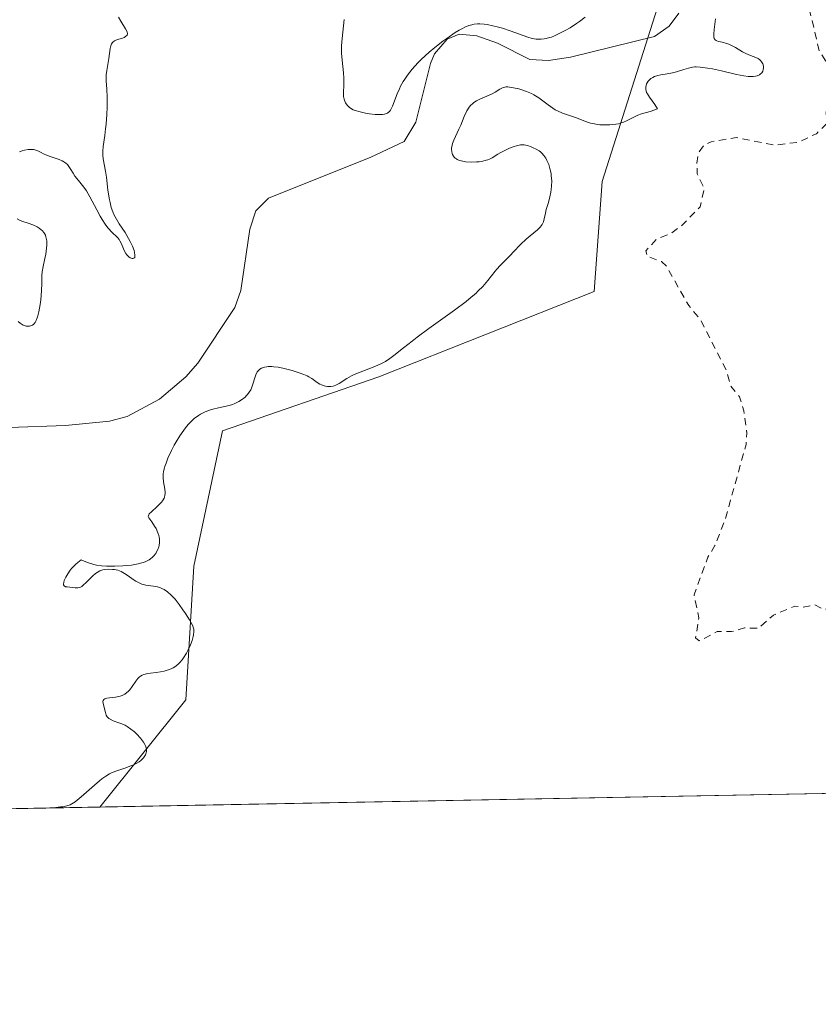
# Model space of a CAD drawing. Units: metres. Extents: x 628980 to 632478, y 4671784 to 4674135.
# Drawn here: x 630472 to 630582, y 4671784 to 4671920 of the extents above; entities that cross this region are included whole.
import ezdxf

# ---------------------------------------------------------------- set-up
doc = ezdxf.new("R2010")
doc.units = ezdxf.units.M
doc.header["$MEASUREMENT"] = 0
doc.linetypes.add('DGN Style 2', pattern=[1.6480167562047852, 0.988810053722871, -0.6592067024819142])
for name, color, linetype, lineweight in [('Comarca CxS', 21, 'Continuous', 0), ('Comunidad Autónoma CxS', 142, 'Continuous', 0), ('Corriente natural lineal', 142, 'Continuous', 13), ('Cultivos herbáceos CxS', 92, 'Continuous', 0), ('Curva de nivel auxiliar', 30, 'DGN Style 2', 0), ('Curva de nivel normal', 30, 'Continuous', 0), ('Espacio natural protegido CxS', 121, 'Continuous', 0), ('Municipio CxS', 4, 'Continuous', 0), ('Pastizal CxS', 92, 'Continuous', 0), ('Provincia CxS', 1, 'Continuous', 0)]:
    doc.layers.add(name, color=color, linetype=linetype, lineweight=lineweight)

# ---------------------------------------------------------------- blocks, each defined once
blk = doc.blocks.new('*U5')
at = {"layer": 'Cultivos herbáceos CxS', "color": 92, "linetype": 'Continuous', "lineweight": 0}
blk.add_polyline3d([(630592.2303999999, 4671813.615599999, 331.9553000000014), (630482.9938000003, 4671811.589500001, 329.6493000000046), (630494.8243000006, 4671826.311899999, 330.7783999999957), (630495.9027000006, 4671844.651500001, 330.672000000006), (630499.8256999999, 4671863.2477, 329.5546999999933), (630521.3295, 4671870.662500001, 329.8727000000072), (630550.8931, 4671882.407299999, 332.2596999999951), (630551.9725000003, 4671897.5101, 332.1456999999937), (630559.5197000002, 4671921.2423, 331.2773000000016)], dxfattribs=at)

msp = doc.modelspace()

# ---------------------------------------------------------------- linework, layer by layer
at = {"layer": 'Comarca CxS', "color": 21, "linetype": 'Continuous', "lineweight": 0, "flags": 128}
msp.add_lwpolyline([(632178.9774000002, 4671843.046899999), (631139.4826000006, 4671823.766200001), (629022.5000009559, 4671784.499983288), (628999.3914999989, 4673046.077600001)], dxfattribs=at)
at = {"layer": 'Comunidad Autónoma CxS', "color": 142, "linetype": 'Continuous', "lineweight": 0, "flags": 128}
msp.add_lwpolyline([(632178.9774000002, 4671843.046899999), (631139.4826000006, 4671823.766200001), (629022.5000009559, 4671784.499983288), (628999.3914999989, 4673046.077600001)], dxfattribs=at)
at = {"layer": 'Corriente natural lineal', "color": 142, "linetype": 'Continuous', "lineweight": 13}
msp.add_polyline3d([(630562.5201000003, 4671920.610099999, 330.715200000006), (630561.1901000004, 4671918.8301, 329.6906000000017), (630559.1601, 4671917.4001, 328.8845000000001), (630547.6401000004, 4671914.5701, 330.1009999999951), (630544.6101000002, 4671914.130100001, 329.5742000000027), (630542.0701000001, 4671914.2301, 329.3816999999981), (630537.6201, 4671916.5101, 330.5660000000062), (630534.7801000001, 4671917.5101, 331.3237999999984), (630532.3400999998, 4671917.7301, 331.5442000000039), (630530.6901000004, 4671917.040100001, 331.5053000000044), (630528.9600999998, 4671915.040100001, 331.1036000000022), (630528.3901000004, 4671913.720100001, 330.8646000000008), (630526.4001000002, 4671905.630100001, 328.5875999999989), (630524.8000999996, 4671902.9901, 328.3462), (630520.2200999996, 4671900.8301, 328.8015000000014), (630506.1700999998, 4671895.200099999, 326.9403000000021), (630504.4200999998, 4671893.460100001, 326.9535999999935), (630503.6101000002, 4671890.950099999, 326.9636000000028), (630502.3800999997, 4671882.520099999, 326.6760000000068), (630501.5500999996, 4671880.190099999, 326.6486000000005), (630496.4600999998, 4671872.540100001, 326.4878000000026), (630494.8201000001, 4671870.690099999, 326.5102999999945), (630491.1801000005, 4671867.590100001, 326.3295000000071), (630486.7500999998, 4671865.2401, 326.2473999999929), (630484.3400999998, 4671864.600099999, 326.2296999999962), (630478.3101000005, 4671863.970100001, 326.147100000002), (630470.5701000001, 4671863.710100001, 325.7838000000047)], dxfattribs=at)
at = {"layer": 'Cultivos herbáceos CxS', "color": 92, "linetype": 'Continuous', "lineweight": 0, "extrusion": (-0.02109818196245638, -0.0003913251276781427, 0.9997773320007428), "elevation": -14800.66629652606, "flags": 128}
msp.add_lwpolyline([(-4659316.125800918, 716968.1375552276), (-4659316.125800918, 716858.8578338854)], dxfattribs=at)
at = {"layer": 'Cultivos herbáceos CxS', "color": 92, "linetype": 'Continuous', "lineweight": 0}
msp.add_polyline3d([(630559.5197000002, 4671921.2423, 331.2773000000016), (630551.9725000003, 4671897.5101, 332.1456999999937), (630550.8931, 4671882.407299999, 332.2596999999951), (630521.3295, 4671870.662500001, 329.8727000000072), (630499.8256999999, 4671863.2477, 329.5546999999933), (630495.9027000006, 4671844.651500001, 330.672000000006), (630494.8243000006, 4671826.311899999, 330.7783999999957), (630482.9939000001, 4671811.589600001, 329.6493000000046)], dxfattribs=at)
at = {"layer": 'Curva de nivel auxiliar', "color": 30, "linetype": 'DGN Style 2', "lineweight": 0, "elevation": 332.5, "flags": 128}
msp.add_lwpolyline([(630194.1299999999, 4672142.940099999), (630191.8499999996, 4672141.440099999), (630191.5800000001, 4672139.7501), (630191.8899999997, 4672138.460100001), (630193.1600000003, 4672136.170100001), (630196.5199999996, 4672132.5601), (630197.3300000001, 4672129.3201), (630199.29, 4672126.5801), (630201.0300000003, 4672125.130100001), (630204.3499999996, 4672123.4001), (630208.4800000006, 4672120.5101), (630209.6100000005, 4672118.700099999), (630210.3099999997, 4672116.3101), (630211.3799999999, 4672115.4301), (630213.3399999999, 4672114.620100001), (630217.5499999998, 4672114.2601), (630219.5599999997, 4672113.2501), (630226.4600000001, 4672112.0001), (630227.4299999997, 4672111.450099999), (630228.04, 4672110.0701), (630230.3200000003, 4672108.380100001), (630235.5, 4672107.0801), (630241.5199999996, 4672106.1801), (630247.0999999996, 4672104.2301), (630251.5700000003, 4672101.380100001), (630255.4500000002, 4672099.4801), (630258.4500000002, 4672096.960100001), (630259.7800000003, 4672095.4301), (630261.8700000001, 4672091.9301), (630263.2599999999, 4672090.590100001), (630263.3700000001, 4672089.420100001), (630264.5199999996, 4672088.520099999), (630271.9699999997, 4672089.0001), (630278.75, 4672088.6501), (630285.3600000005, 4672089.540100001), (630291.3600000005, 4672089.770099999), (630293.8799999999, 4672088.840100001), (630295.5199999996, 4672087.5601), (630296.5300000003, 4672085.4001), (630295.5300000003, 4672080.470100001), (630292.6900000004, 4672075.550100001), (630289.5700000003, 4672071.8101), (630288.5099999999, 4672069.8301), (630286.4299999997, 4672067.100099999), (630279.9000000004, 4672055.4901), (630277.7199999997, 4672050.4001), (630276.2599999999, 4672043.200099999), (630274.3399999999, 4672037.5601), (630273.4100000003, 4672033.5101), (630273.2100000001, 4672023.590100001), (630274.6500000004, 4672015.390100001), (630275.4800000006, 4672012.530099999), (630276.4600000001, 4672010.4901), (630277.4400000004, 4672009.470100001), (630278.7300000006, 4672006.850099999), (630280.4500000002, 4672004.4901), (630283.4800000006, 4672002.090100001), (630288.4000000004, 4671996.7401), (630289.5499999998, 4671996.3201), (630291.4299999997, 4671994.860099999), (630299.0199999996, 4671993.090100001), (630302.4199999999, 4671991.890100001), (630304.4100000003, 4671990.800100001), (630309.1799999997, 4671989.3301), (630311.4500000002, 4671988.9801), (630315.5199999996, 4671987.210100001), (630318.3799999999, 4671985.420100001), (630319.2999999998, 4671984.340100001), (630322.1200000001, 4671983.280099999), (630326.29, 4671982.420100001), (630326.9199999999, 4671982.520099999), (630327.9800000006, 4671983.5101), (630329.5199999996, 4671987.630100001), (630331.3700000001, 4671988.620100001), (630334.3899999997, 4671988.8201), (630336.4699999997, 4671987.5001), (630342.4199999999, 4671980.450099999), (630344.5599999997, 4671978.5601), (630347.2199999997, 4671977.3101), (630350.5899999999, 4671976.350099999), (630355.7100000001, 4671975.5701), (630360.4500000002, 4671974.960100001), (630363.0499999998, 4671975.120100001), (630365.8799999999, 4671974.850099999), (630368.4800000006, 4671974.030099999), (630370.79, 4671973.700099999), (630374.3200000003, 4671972.4101), (630378.3200000003, 4671972.640100001), (630382.3600000005, 4671971.450099999), (630384.3700000001, 4671971.8201), (630387.75, 4671969.630100001), (630391.4400000004, 4671968.970100001), (630393.4500000002, 4671967.9301), (630400.4000000004, 4671966.8301), (630402.5, 4671966.1501), (630408.3499999996, 4671961.390100001), (630410.5700000003, 4671960.370100001), (630414.0499999998, 4671958.170100001), (630415.4400000004, 4671957.970100001), (630416.5999999996, 4671957.340100001), (630418.6100000005, 4671957.5801), (630420.3700000001, 4671956.670100001), (630422.4500000002, 4671957.550100001), (630423.6600000003, 4671957.6601), (630425.7000000002, 4671954.4001), (630426.4000000004, 4671950.390100001), (630427.4500000002, 4671947.960100001), (630428.4699999997, 4671943.2401), (630429.7000000002, 4671934.840100001), (630430.4000000004, 4671933.4301), (630431.2300000006, 4671933.420100001), (630431.4900000002, 4671933.4801), (630432.1600000003, 4671935.520099999), (630432.2699999996, 4671942.190099999), (630432.9199999999, 4671946.9801), (630432.4600000001, 4671953.4901), (630431.5499999998, 4671956.630100001), (630429.9400000004, 4671959.9101), (630429.5, 4671963.590100001), (630429.0599999997, 4671964.520099999), (630429, 4671967.020099999), (630429.9600000001, 4671971.530099999), (630430.8200000003, 4671973.5101), (630433.3499999996, 4671976.110099999), (630434.3499999996, 4671977.590100001), (630433.3600000005, 4671978.190099999), (630431.5899999999, 4671977.120100001), (630430.4100000003, 4671977.440099999), (630429.9199999999, 4671978.5001), (630430.1500000004, 4671981.120100001), (630429.9000000004, 4671982.450099999), (630429.2000000002, 4671983.540100001), (630427.25, 4671985.2601), (630426.9600000001, 4671985.970100001), (630426.9400000004, 4671987.530099999), (630428.2699999996, 4671992.620100001), (630428.1100000005, 4671995.5801), (630428.6200000001, 4671996.5801), (630431.7800000003, 4671999.5701), (630434.5099999999, 4672003.700099999), (630436.9199999999, 4672004.950099999), (630440.5599999997, 4672007.840100001), (630440.9199999999, 4672008.4301), (630440.8700000001, 4672008.860099999), (630440.2599999999, 4672009.2301), (630440.3600000005, 4672010.530099999), (630441.4000000004, 4672011.940099999), (630441.8399999999, 4672011.440099999), (630441.7999999998, 4672007.470100001), (630442.4400000004, 4672005.870100001), (630443.4699999997, 4672005.950099999), (630447.1399999997, 4672007.460100001), (630449.4600000001, 4672009.5701), (630450.5199999996, 4672009.550100001), (630453.2100000001, 4672008.2401), (630453.8600000005, 4672006.950099999), (630453.5199999996, 4672005.4901), (630451.3600000005, 4672003.2401), (630450.4299999997, 4672001.5001), (630450.0999999996, 4672000.040100001), (630450.1900000004, 4671999.590100001), (630451.4500000002, 4671998.4801), (630453.5800000001, 4671997.950099999), (630454.4600000001, 4671998.5001), (630456.3899999997, 4671999.0001), (630456.8499999996, 4671999.530099999), (630457.7599999999, 4672001.420100001), (630458.4299999997, 4672004.4901), (630463.4600000001, 4672010.520099999), (630464.2100000001, 4672010.210100001), (630464.7300000006, 4672006.850099999), (630465.4299999997, 4672005.880100001), (630467.3099999997, 4672005.630100001), (630470.5999999996, 4672006.380100001), (630473.5700000003, 4672006.290100001), (630474.6399999997, 4672005.700099999), (630474.04, 4672004.520099999), (630470.7699999996, 4672000.5801), (630470.0899999999, 4671999.0601), (630470.7599999999, 4671998.850099999), (630471.54, 4671999.5001), (630471.79, 4672000.4901), (630472.4800000006, 4672001.1801), (630475.4199999999, 4672001.9801), (630478.4600000001, 4672002.1501), (630480.4500000002, 4672003.7501), (630482.4600000001, 4672004.270099999), (630482.7999999998, 4672004.9001), (630483.0599999997, 4672008.530099999), (630484.0199999996, 4672010.450099999), (630486.4500000002, 4672012.9301), (630488.1699999999, 4672013.3301), (630489.0899999999, 4672013.120100001), (630490.0199999996, 4672011.5601), (630491.8099999997, 4672010.8201), (630492.9299999997, 4672010.0101), (630493.0700000003, 4672009.5601), (630493.0700000003, 4672007.460100001), (630492.3700000001, 4672005.630100001), (630492, 4672002.0101), (630492.1900000004, 4672001.190099999), (630493.3200000003, 4672000.610099999), (630495.8499999996, 4672000.780099999), (630498.0499999998, 4672000.0601), (630498.8799999999, 4671998.960100001), (630499.1200000001, 4671998.120100001), (630498.8300000001, 4671995.420100001), (630497.8399999999, 4671992.4301), (630496.4199999999, 4671989.5101), (630496.2999999998, 4671987.190099999), (630495.3899999997, 4671984.630100001), (630495.4000000004, 4671983.420100001), (630496.0800000001, 4671983.120100001), (630497.8799999999, 4671980.940099999), (630498.6500000004, 4671978.770099999), (630497.3300000001, 4671976.540100001), (630497, 4671974.9901), (630497.5599999997, 4671972.0701), (630498.9800000006, 4671973.5701), (630500.4900000002, 4671976.890100001), (630502.4699999997, 4671979.9901), (630503.7999999998, 4671981.5601), (630505.4600000001, 4671982.520099999), (630506.4900000002, 4671982.170100001), (630509.7000000002, 4671977.710100001), (630512.0899999999, 4671976.540100001), (630512.4600000001, 4671975.4001), (630514.3600000005, 4671976.130100001), (630514.9699999997, 4671978.470100001), (630518.4400000004, 4671980.870100001), (630519.9900000002, 4671980.970100001), (630520.4299999997, 4671980.4801), (630521.5700000003, 4671980.100099999), (630523.4199999999, 4671981.0101), (630525.2100000001, 4671981.380100001), (630526.1500000004, 4671981.280099999), (630526.7699999996, 4671980.8301), (630526.8799999999, 4671979.4101), (630525.4600000001, 4671977.4901), (630524.8200000003, 4671975.420100001), (630523.6200000001, 4671973.440099999), (630524.8700000001, 4671971.9901), (630525.3200000003, 4671969.3201), (630526.9900000002, 4671967.050100001), (630526.9400000004, 4671963.4301), (630526.2199999997, 4671962.3301), (630524.9199999999, 4671961.470100001), (630519.3499999996, 4671960.670100001), (630518.2999999998, 4671959.530099999), (630519.1600000003, 4671958.1601), (630519.6100000005, 4671955.370100001), (630520.8300000001, 4671952.950099999), (630521.1100000005, 4671951.090100001), (630521.7599999999, 4671950.6601), (630524.3700000001, 4671950.9801), (630525.4000000004, 4671953.100099999), (630527.25, 4671954.370100001), (630528.8200000003, 4671956.530099999), (630530.1900000004, 4671957.4301), (630532.2400000002, 4671957.380100001), (630533.7300000006, 4671956.440099999), (630534.1600000003, 4671955.5601), (630533.9699999997, 4671954.4301), (630532.5499999998, 4671951.7601), (630531.4400000004, 4671950.4901), (630531.0099999999, 4671948.420100001), (630530.4600000001, 4671947.4901), (630530.2100000001, 4671945.120100001), (630530.9000000004, 4671943.4801), (630533.0999999996, 4671940.0801), (630536.1500000004, 4671936.190099999), (630538.3600000005, 4671934.6501), (630541.3399999999, 4671933.4101), (630542.5499999998, 4671933.280099999), (630544.4800000006, 4671933.780099999), (630545.2300000006, 4671934.350099999), (630545.9400000004, 4671936.470100001), (630546.5199999996, 4671937.0701), (630551.4600000001, 4671939.4301), (630554.1100000005, 4671941.200099999), (630562.8200000003, 4671944.7301), (630563.5999999996, 4671944.610099999), (630565.0499999998, 4671943.0601), (630566.3799999999, 4671940.710100001), (630568.4500000002, 4671939.4901), (630570.9299999997, 4671939.040100001), (630573.6399999997, 4671939.440099999), (630576.04, 4671939.0601), (630577.29, 4671937.210100001), (630577.4500000002, 4671934.4801), (630579.5199999996, 4671932.5701), (630579.7800000003, 4671928.4001), (630579.3799999999, 4671926.550100001), (630579.7699999996, 4671923.880100001), (630581.79, 4671915.450099999), (630582.7800000003, 4671913.890100001), (630583.7599999999, 4671910.890100001), (630582.7400000002, 4671907.4301), (630582.8200000003, 4671905.450099999), (630581.4000000004, 4671904.0601), (630578.9000000004, 4671902.890100001), (630575.6600000003, 4671902.4901), (630570.4199999999, 4671903.540100001), (630566.9400000004, 4671902.950099999), (630565.9400000004, 4671902.460100001), (630565.2300000006, 4671901.520099999), (630564.9900000002, 4671900.0101), (630565.04, 4671898.530099999), (630565.9900000002, 4671896.520099999), (630565.4199999999, 4671894.020099999), (630562.9699999997, 4671891.5001), (630561.4600000001, 4671890.380100001), (630559.4699999997, 4671889.600099999), (630557.9699999997, 4671887.9801), (630558.1699999999, 4671887.220100001), (630560.1200000001, 4671886.5101), (630560.7999999998, 4671885.860099999), (630563.8700000001, 4671880.470100001), (630565.4900000002, 4671878.520099999), (630569.0499999998, 4671871.5101), (630569.6399999997, 4671869.4001), (630570.8399999999, 4671867.940099999), (630571.4500000002, 4671866.020099999), (630571.8700000001, 4671862.950099999), (630571.7400000002, 4671861.380100001), (630568.8200000003, 4671850.890100001), (630567.4699999997, 4671847.4901), (630566.5, 4671845.890100001), (630564.5999999996, 4671840.7501), (630565.2699999996, 4671837.590100001), (630564.8200000003, 4671834.850099999), (630565.3200000003, 4671834.4001), (630567.7599999999, 4671835.700099999), (630569.7599999999, 4671835.690099999), (630571.5099999999, 4671836.190099999), (630573.4299999997, 4671836.130100001), (630575.4900000002, 4671837.940099999), (630578.4299999997, 4671839.170100001), (630579.5199999996, 4671839.030099999), (630581.2000000002, 4671839.360099999), (630582.3700000001, 4671838.700099999), (630583.9800000006, 4671839.0101), (630585.4800000006, 4671838.0601), (630587.6900000004, 4671840.5601), (630589.4199999999, 4671842.9901), (630590.6900000004, 4671845.5601), (630594.4299999997, 4671850.4801), (630595.4100000003, 4671851.280099999), (630598.9699999997, 4671852.9901), (630599.6900000004, 4671852.770099999), (630599.9199999999, 4671850.4901), (630600.3799999999, 4671849.620100001), (630602.5300000003, 4671848.140100001), (630603.4299999997, 4671848.3301), (630605.7999999998, 4671850.5101), (630606.0999999996, 4671853.4901), (630606.4900000002, 4671853.950099999), (630607, 4671854.0101), (630607.9400000004, 4671852.970100001), (630609.3200000003, 4671852.360099999), (630614.5899999999, 4671852.590100001), (630617.4900000002, 4671851.190099999), (630618.3899999997, 4671850.420100001), (630619.4699999997, 4671848.5001), (630620.0999999996, 4671848.270099999), (630623.4900000002, 4671848.5101), (630625.8200000003, 4671847.7401), (630628.4100000003, 4671847.460100001), (630631.5199999996, 4671846.040100001), (630632.4500000002, 4671846.800100001), (630633.5, 4671849.4801), (630636.5, 4671854.960100001), (630637.9800000006, 4671856.030099999), (630642.25, 4671857.350099999), (630643.5, 4671858.5001), (630644.5700000003, 4671860.170100001), (630645.2199999997, 4671860.4101), (630646.2400000002, 4671859.5601), (630646.3200000003, 4671856.2501), (630645.5099999999, 4671854.9001), (630644.0800000001, 4671853.440099999), (630643.5700000003, 4671851.7501), (630643.9699999997, 4671849.4901), (630643.7800000003, 4671846.440099999), (630644.0499999998, 4671844.540100001), (630645.6900000004, 4671842.7501), (630645.9199999999, 4671841.9901), (630645.7000000002, 4671840.440099999), (630644.6500000004, 4671838.420100001), (630648.9500000002, 4671835.0101), (630651.5, 4671834.530099999), (630652.3700000001, 4671832.6601), (630653.6900000004, 4671832.690099999), (630654.0599999997, 4671831.4801), (630655.2000000002, 4671831.340100001), (630656.3200000003, 4671830.360099999), (630657.4400000004, 4671830.520099999), (630659.2199999997, 4671831.4001), (630661.5599999997, 4671831.5701), (630662.5599999997, 4671831.290100001), (630663.3799999999, 4671830.450099999), (630665.5499999998, 4671830.190099999), (630666.4299999997, 4671829.470100001), (630667.5599999997, 4671829.380100001), (630670.3600000005, 4671830.840100001), (630673.4600000001, 4671831.440099999), (630673.9900000002, 4671837.530099999), (630676.4100000003, 4671840.170100001), (630678.3799999999, 4671841.020099999), (630678.7800000003, 4671841.4801), (630679.1100000005, 4671843.100099999), (630678.2699999996, 4671846.170100001), (630678.5499999998, 4671847.7501), (630678.1900000004, 4671849.5801), (630678.5700000003, 4671851.3201), (630677.6900000004, 4671853.4101), (630678.7400000002, 4671856.870100001), (630678.4900000002, 4671859.5801), (630677.5800000001, 4671862.700099999), (630680.9800000006, 4671867.4801), (630681.3499999996, 4671868.640100001), (630681.3799999999, 4671870.5101), (630681.8399999999, 4671871.5001), (630683.79, 4671873.590100001), (630684.4900000002, 4671874.780099999), (630684.6299999999, 4671875.720100001), (630682.2300000006, 4671878.2301), (630682.2599999999, 4671879.200099999), (630684.9000000004, 4671887.5101), (630685.9400000004, 4671888.880100001)], dxfattribs=at)
at = {"layer": 'Curva de nivel normal', "color": 30, "linetype": 'Continuous', "lineweight": 0, "elevation": 330, "flags": 128}
for points in [[(630485.5599999997, 4671920.0701), (630485.8799999999, 4671919.5001), (630486.5499999998, 4671918.450099999), (630486.7100000001, 4671918.1501), (630486.7599999999, 4671918.020099999), (630486.7999999998, 4671917.840100001), (630486.75, 4671917.600099999), (630486.54, 4671917.390100001), (630486.3300000001, 4671917.280099999), (630486.0999999996, 4671917.200099999), (630485.5999999996, 4671917.0601), (630485.1799999997, 4671916.9001), (630485, 4671916.800100001), (630484.7800000003, 4671916.630100001), (630484.6100000005, 4671916.4001), (630484.5499999998, 4671916.270099999), (630484.5, 4671916.110099999), (630484.4199999999, 4671915.7501), (630484.2599999999, 4671914.370100001), (630484.1699999999, 4671913.8301), (630483.9600000001, 4671912.720100001), (630483.8899999997, 4671912.1601), (630483.8700000001, 4671911.880100001), (630483.8700000001, 4671911.340100001), (630483.9699999997, 4671910.1601), (630484.0300000003, 4671909.0701), (630484.0199999996, 4671907.710100001), (630483.9800000006, 4671906.710100001), (630483.8700000001, 4671905.370100001), (630483.7999999998, 4671904.7301), (630483.6900000004, 4671903.8301), (630483.4699999997, 4671902.300100001), (630483.4100000003, 4671901.6601), (630483.4000000004, 4671901.380100001), (630483.4100000003, 4671901.110099999), (630483.4600000001, 4671900.610099999), (630483.79, 4671898.9001), (630483.9000000004, 4671898.100099999), (630484.1200000001, 4671896.290100001), (630484.3200000003, 4671894.9801), (630484.4000000004, 4671894.600099999), (630484.5800000001, 4671893.920100001), (630484.79, 4671893.3301), (630484.9400000004, 4671892.970100001), (630485.2699999996, 4671892.340100001), (630485.6600000003, 4671891.700099999), (630486.4600000001, 4671890.5001), (630486.9600000001, 4671889.6801), (630487.1900000004, 4671889.2601), (630487.5, 4671888.600099999), (630487.7100000001, 4671888.0101), (630487.7800000003, 4671887.7301), (630487.8300000001, 4671887.360099999), (630487.7999999998, 4671887.0801), (630487.6900000004, 4671886.950099999), (630487.5499999998, 4671886.920100001), (630487.4400000004, 4671886.9301), (630487.1900000004, 4671887.030099999), (630486.9900000002, 4671887.1601), (630486.6900000004, 4671887.440099999), (630486.5599999997, 4671887.620100001), (630486.3300000001, 4671888.020099999), (630485.9600000001, 4671888.920100001), (630485.7699999996, 4671889.340100001), (630485.6699999999, 4671889.520099999), (630485.4299999997, 4671889.8201), (630485.25, 4671890.0001), (630484.8399999999, 4671890.360099999), (630484.5, 4671890.690099999), (630484.3099999997, 4671890.890100001), (630484.1200000001, 4671891.120100001), (630483.7300000006, 4671891.6601), (630483.3300000001, 4671892.290100001), (630483.0599999997, 4671892.720100001), (630482.5700000003, 4671893.610099999), (630481.6399999997, 4671895.4001), (630481.1600000003, 4671896.200099999), (630480.7999999998, 4671896.700099999), (630480.0599999997, 4671897.620100001), (630479.5800000001, 4671898.2501), (630479.3300000001, 4671898.630100001), (630478.9500000002, 4671899.300100001), (630478.6699999999, 4671899.710100001), (630478.5599999997, 4671899.8201), (630478.3300000001, 4671900.030099999), (630478.0499999998, 4671900.210100001), (630477.8499999996, 4671900.3201), (630477.4000000004, 4671900.5101), (630476.2000000002, 4671900.9101), (630475.5999999996, 4671901.1501), (630475.3499999996, 4671901.270099999), (630474.8600000005, 4671901.530099999), (630474.4900000002, 4671901.700099999), (630474.0899999999, 4671901.8301), (630473.8799999999, 4671901.870100001), (630473.6399999997, 4671901.890100001), (630473.1600000003, 4671901.870100001), (630472.6699999999, 4671901.780099999), (630472.3499999996, 4671901.700099999), (630471.9699999997, 4671901.5601)], [(630475.2828000003, 4671811.446699999), (630475.2800000003, 4671811.450099999), (630476.9600000001, 4671811.540100001), (630477.5800000001, 4671811.600099999), (630477.9199999999, 4671811.640100001), (630478.4900000002, 4671811.7501), (630478.9199999999, 4671811.890100001), (630479.1699999999, 4671812.0101), (630479.6200000001, 4671812.300100001), (630480.4600000001, 4671812.9801), (630482.25, 4671814.590100001), (630482.9600000001, 4671815.210100001), (630483.2999999998, 4671815.4801), (630483.8099999997, 4671815.840100001), (630484.3399999999, 4671816.1501), (630484.6200000001, 4671816.280099999), (630485.2000000002, 4671816.530099999), (630486.4299999997, 4671816.9301), (630487.2800000003, 4671817.2301), (630487.54, 4671817.340100001), (630488.0099999999, 4671817.5701), (630488.4100000003, 4671817.8201), (630488.6399999997, 4671817.9901), (630488.7800000003, 4671818.110099999), (630489.0099999999, 4671818.350099999), (630489.1100000005, 4671818.4901), (630489.2699999996, 4671818.7601), (630489.3700000001, 4671819.040100001), (630489.4000000004, 4671819.220100001), (630489.4100000003, 4671819.350099999), (630489.3899999997, 4671819.600099999), (630489.29, 4671819.9901), (630489.2000000002, 4671820.200099999), (630489.0099999999, 4671820.520099999), (630488.5999999996, 4671821.0601), (630488.0800000001, 4671821.610099999), (630487.7800000003, 4671821.9001), (630487.2800000003, 4671822.300100001), (630486.7400000002, 4671822.6601), (630486.4600000001, 4671822.8201), (630485.8899999997, 4671823.0701), (630485.6228, 4671823.162500001), (630484.8200000003, 4671823.440099999), (630484.4000000004, 4671823.640100001), (630484.2199999997, 4671823.7601), (630484.0800000001, 4671823.9001), (630484, 4671823.9901), (630483.8799999999, 4671824.210100001), (630483.7599999999, 4671824.5601), (630483.6100000005, 4671825.270099999), (630483.4500000002, 4671825.860099999), (630483.4299999997, 4671826.090100001), (630483.4500000002, 4671826.2301), (630483.5599999997, 4671826.360099999), (630483.6699999999, 4671826.4301), (630483.9699999997, 4671826.530099999), (630484.3499999996, 4671826.600099999), (630485.1500000004, 4671826.700099999), (630485.79, 4671826.8301), (630486.0599999997, 4671826.920100001), (630486.4199999999, 4671827.100099999), (630486.7300000006, 4671827.3201), (630486.8799999999, 4671827.460100001), (630487.0999999996, 4671827.700099999), (630487.4500000002, 4671828.1601), (630487.9400000004, 4671828.890100001), (630488.2400000002, 4671829.2501), (630488.4699999997, 4671829.460100001), (630488.5999999996, 4671829.5601), (630488.8099999997, 4671829.6801), (630489.0499999998, 4671829.790100001), (630489.5800000001, 4671829.9301), (630489.9600000001, 4671829.9901), (630490.75, 4671830.0701), (630491.3200000003, 4671830.140100001), (630491.8600000005, 4671830.2501), (630492.1100000005, 4671830.3201), (630492.5899999999, 4671830.4901), (630492.8799999999, 4671830.620100001), (630493.0700000003, 4671830.720100001), (630493.4199999999, 4671830.950099999), (630493.7999999998, 4671831.2501), (630493.9699999997, 4671831.420100001), (630494.2999999998, 4671831.800100001), (630494.5099999999, 4671832.0801), (630494.9199999999, 4671832.7301), (630495.1100000005, 4671833.100099999), (630495.4600000001, 4671833.870100001), (630495.6699999999, 4671834.460100001), (630495.8300000001, 4671835.0001), (630495.8799999999, 4671835.2501), (630495.9299999997, 4671835.690099999), (630495.9199999999, 4671835.9001), (630495.9000000004, 4671836.030099999), (630495.8200000003, 4671836.300100001), (630495.7100000001, 4671836.590100001), (630495.3200000003, 4671837.280099999), (630494.75, 4671838.1801), (630494.4199999999, 4671838.670100001), (630493.8799999999, 4671839.420100001), (630493.3300000001, 4671840.120100001), (630493.0599999997, 4671840.420100001), (630492.7999999998, 4671840.690099999), (630492.3099999997, 4671841.140100001), (630491.8399999999, 4671841.460100001), (630491.5300000003, 4671841.620100001), (630491.3300000001, 4671841.700099999), (630490.9000000004, 4671841.8201), (630490.3899999997, 4671841.9101), (630489.3200000003, 4671842.0701), (630488.7699999996, 4671842.220100001), (630488.5, 4671842.3201), (630487.9600000001, 4671842.610099999), (630487.5999999996, 4671842.840100001), (630486.9000000004, 4671843.3301), (630486.4000000004, 4671843.670100001), (630486.1600000003, 4671843.8101), (630485.9199999999, 4671843.9301), (630485.4600000001, 4671844.100099999), (630485.0199999996, 4671844.200099999), (630484.7300000006, 4671844.2301), (630484.1900000004, 4671844.2401), (630483.6600000003, 4671844.200099999), (630483.4000000004, 4671844.1601), (630483.0199999996, 4671844.030099999), (630482.6200000001, 4671843.8101), (630482.4199999999, 4671843.6601), (630482, 4671843.280099999), (630481.1399999997, 4671842.4101), (630480.7300000006, 4671842.050100001), (630480.5300000003, 4671841.9001), (630480.3300000001, 4671841.800100001), (630480.2100000001, 4671841.7501), (630479.9600000001, 4671841.690099999), (630479.6100000005, 4671841.6801), (630478.5, 4671841.8101), (630478.3099999997, 4671841.840100001), (630478.0999999996, 4671841.970100001), (630478.0300000003, 4671842.120100001), (630478.0199999996, 4671842.2301), (630478.04, 4671842.420100001), (630478.1200000001, 4671842.720100001), (630478.1900000004, 4671842.890100001), (630478.3200000003, 4671843.170100001), (630478.5899999999, 4671843.640100001), (630478.9500000002, 4671844.140100001), (630479.1699999999, 4671844.390100001), (630479.6699999999, 4671844.9001), (630479.9600000001, 4671845.1601), (630480.4400000004, 4671845.520099999), (630481.0599999997, 4671845.2601), (630481.4500000002, 4671845.120100001), (630482.2000000002, 4671844.9101), (630482.5599999997, 4671844.8301), (630483.25, 4671844.7301), (630483.9000000004, 4671844.670100001), (630484.3099999997, 4671844.6601), (630485.0800000001, 4671844.670100001), (630486.1500000004, 4671844.710100001), (630486.6399999997, 4671844.7501), (630487.3300000001, 4671844.8201), (630488.2599999999, 4671844.9801), (630488.7599999999, 4671845.110099999), (630489, 4671845.190099999), (630489.3300000001, 4671845.3201), (630489.79, 4671845.5601), (630490.2000000002, 4671845.870100001), (630490.3799999999, 4671846.0601), (630490.6799999997, 4671846.4301), (630490.7999999998, 4671846.640100001), (630490.9699999997, 4671846.9801), (630491.0899999999, 4671847.3301), (630491.1299999999, 4671847.520099999), (630491.1900000004, 4671847.9001), (630491.2000000002, 4671848.100099999), (630491.1799999997, 4671848.390100001), (630491.1399999997, 4671848.690099999), (630491.0899999999, 4671848.880100001), (630490.9699999997, 4671849.270099999), (630490.7199999997, 4671849.8301), (630490.5300000003, 4671850.1601), (630490.1600000003, 4671850.7401), (630489.7400000002, 4671851.300100001), (630489.6600000003, 4671851.5101), (630489.7100000001, 4671851.7301), (630489.7999999998, 4671851.860099999), (630490.0800000001, 4671852.1501), (630490.8899999997, 4671852.870100001), (630491.2999999998, 4671853.2601), (630491.4699999997, 4671853.450099999), (630491.6200000001, 4671853.640100001), (630491.7000000002, 4671853.7601), (630491.8300000001, 4671854.020099999), (630491.8700000001, 4671854.140100001), (630491.9299999997, 4671854.4001), (630491.9600000001, 4671854.6601), (630491.9600000001, 4671854.840100001), (630491.9199999999, 4671855.2301), (630491.7300000006, 4671856.2401), (630491.6900000004, 4671856.860099999), (630491.7199999997, 4671857.350099999), (630491.75, 4671857.610099999), (630491.8399999999, 4671858.040100001), (630491.9800000006, 4671858.5001), (630492.0899999999, 4671858.8301), (630492.3600000005, 4671859.5101), (630492.8600000005, 4671860.5701), (630493.2300000006, 4671861.270099999), (630493.4900000002, 4671861.7301), (630494.0099999999, 4671862.5801), (630494.5199999996, 4671863.3301), (630494.7599999999, 4671863.6601), (630495.1299999999, 4671864.110099999), (630495.6799999997, 4671864.6801), (630495.9600000001, 4671864.9301), (630496.54, 4671865.360099999), (630496.8399999999, 4671865.540100001), (630497.4600000001, 4671865.850099999), (630498.0800000001, 4671866.090100001), (630498.5, 4671866.220100001), (630499.2800000003, 4671866.4301), (630500.7699999996, 4671866.7501), (630501.2100000001, 4671866.880100001), (630501.4299999997, 4671866.960100001), (630501.6500000004, 4671867.050100001), (630502.0700000003, 4671867.270099999), (630502.4699999997, 4671867.520099999), (630502.9400000004, 4671867.9001), (630503.1500000004, 4671868.100099999), (630503.29, 4671868.2501), (630503.5300000003, 4671868.5601), (630503.7300000006, 4671868.9001), (630503.8399999999, 4671869.130100001), (630504.0300000003, 4671869.6501), (630504.2800000003, 4671870.530099999), (630504.4299999997, 4671870.950099999), (630504.6299999999, 4671871.340100001), (630504.75, 4671871.5001), (630504.8899999997, 4671871.640100001), (630504.9900000002, 4671871.7301), (630505.2199999997, 4671871.870100001), (630505.3399999999, 4671871.920100001), (630505.6200000001, 4671872.0101), (630505.9199999999, 4671872.0601), (630506.1399999997, 4671872.0801), (630506.6200000001, 4671872.0801), (630506.9000000004, 4671872.0601), (630507.5099999999, 4671871.9801), (630508.1500000004, 4671871.850099999), (630509.4000000004, 4671871.530099999), (630510.5199999996, 4671871.190099999), (630511.0199999996, 4671871.0001), (630511.4800000006, 4671870.790100001), (630511.6900000004, 4671870.670100001), (630512.0999999996, 4671870.420100001), (630512.8499999996, 4671869.890100001), (630513.2300000006, 4671869.670100001), (630513.4299999997, 4671869.5701), (630513.7999999998, 4671869.4301), (630513.9900000002, 4671869.380100001), (630514.2800000003, 4671869.340100001), (630514.7300000006, 4671869.340100001), (630515.04, 4671869.390100001), (630515.1900000004, 4671869.4301), (630515.4199999999, 4671869.520099999), (630515.8899999997, 4671869.7601), (630516.9299999997, 4671870.450099999), (630517.5599999997, 4671870.8201), (630517.9199999999, 4671871.0001), (630518.7300000006, 4671871.3201), (630520.5499999998, 4671871.9901), (630521.4900000002, 4671872.390100001), (630521.9400000004, 4671872.630100001), (630522.2300000006, 4671872.800100001), (630522.8099999997, 4671873.1801), (630523.3899999997, 4671873.610099999), (630524.6900000004, 4671874.6501), (630525.8799999999, 4671875.590100001), (630526.5700000003, 4671876.120100001), (630528.1600000003, 4671877.290100001), (630531.6900000004, 4671879.8101), (630533.3099999997, 4671881.030099999), (630534.0099999999, 4671881.600099999), (630534.6200000001, 4671882.130100001), (630534.9699999997, 4671882.460100001), (630535.5800000001, 4671883.0801), (630536.2999999998, 4671883.890100001), (630537.29, 4671885.200099999), (630537.5199999996, 4671885.470100001), (630537.9600000001, 4671885.970100001), (630539.3399999999, 4671887.340100001), (630539.8200000003, 4671887.8301), (630540.79, 4671888.850099999), (630541.5599999997, 4671889.590100001), (630542.0899999999, 4671890.040100001), (630543.0800000001, 4671890.860099999), (630543.4699999997, 4671891.2401), (630543.6200000001, 4671891.420100001), (630543.75, 4671891.610099999), (630543.9299999997, 4671891.970100001), (630544.0300000003, 4671892.350099999), (630544.1900000004, 4671893.170100001), (630544.2999999998, 4671893.630100001), (630544.5999999996, 4671894.630100001), (630544.8099999997, 4671895.390100001), (630544.9500000002, 4671896.050100001), (630545, 4671896.380100001), (630545.04, 4671896.860099999), (630545.0599999997, 4671897.600099999), (630545, 4671898.270099999), (630544.9600000001, 4671898.600099999), (630544.8600000005, 4671899.100099999), (630544.6500000004, 4671899.8201), (630544.4000000004, 4671900.4001), (630544.25, 4671900.6801), (630543.9800000006, 4671901.050100001), (630543.6799999997, 4671901.390100001), (630543.5, 4671901.550100001), (630543.3200000003, 4671901.690099999), (630542.9299999997, 4671901.940099999), (630542.5199999996, 4671902.140100001), (630542.25, 4671902.2601), (630541.7400000002, 4671902.420100001), (630541.29, 4671902.5101), (630541.0800000001, 4671902.530099999), (630540.7599999999, 4671902.5101), (630540.2000000002, 4671902.380100001), (630539.9199999999, 4671902.290100001), (630539.2800000003, 4671902.0601), (630538.7800000003, 4671901.840100001), (630538.0700000003, 4671901.4801), (630537.6500000004, 4671901.2401), (630536.8899999997, 4671900.770099999), (630536.5, 4671900.5701), (630536.29, 4671900.4901), (630536.0700000003, 4671900.4101), (630535.5899999999, 4671900.290100001), (630535.0800000001, 4671900.220100001), (630534.7199999997, 4671900.1801), (630533.9800000006, 4671900.170100001), (630533.2300000006, 4671900.210100001), (630532.8700000001, 4671900.270099999), (630532.3799999999, 4671900.4001), (630532.0899999999, 4671900.520099999), (630531.9600000001, 4671900.590100001), (630531.79, 4671900.720100001), (630531.6399999997, 4671900.860099999), (630531.5599999997, 4671900.970100001), (630531.4299999997, 4671901.210100001), (630531.3799999999, 4671901.340100001), (630531.3200000003, 4671901.610099999), (630531.2999999998, 4671901.9001), (630531.3099999997, 4671902.090100001), (630531.3700000001, 4671902.5001), (630531.4299999997, 4671902.720100001), (630531.5999999996, 4671903.1801), (630532.3099999997, 4671904.670100001), (630532.5599999997, 4671905.2401), (630533.0499999998, 4671906.4101), (630533.4100000003, 4671907.1801), (630533.7400000002, 4671907.720100001), (630533.9100000003, 4671907.940099999), (630534.2000000002, 4671908.2301), (630534.3600000005, 4671908.360099999), (630534.7300000006, 4671908.590100001), (630535.1699999999, 4671908.800100001), (630536.1500000004, 4671909.210100001), (630536.8600000005, 4671909.520099999), (630537.2699999996, 4671909.7501), (630537.9500000002, 4671910.1601), (630538.3700000001, 4671910.390100001), (630538.6299999999, 4671910.470100001), (630538.7599999999, 4671910.4901), (630539.0499999998, 4671910.4901), (630539.2699999996, 4671910.470100001), (630539.8200000003, 4671910.370100001), (630540.54, 4671910.210100001), (630540.9500000002, 4671910.090100001), (630541.6100000005, 4671909.870100001), (630542.29, 4671909.5701), (630542.6200000001, 4671909.390100001), (630543.2800000003, 4671908.970100001), (630544.5599999997, 4671908.0101), (630545.2000000002, 4671907.5601), (630545.5300000003, 4671907.360099999), (630545.8600000005, 4671907.190099999), (630546.5199999996, 4671906.9001), (630546.9500000002, 4671906.7501), (630547.7800000003, 4671906.4801), (630548.3399999999, 4671906.300100001), (630549.8099999997, 4671905.690099999), (630550.3700000001, 4671905.520099999), (630550.6799999997, 4671905.440099999), (630551.3200000003, 4671905.340100001), (630551.6699999999, 4671905.300100001), (630552.2100000001, 4671905.270099999), (630553.04, 4671905.270099999), (630553.8399999999, 4671905.350099999), (630554.2199999997, 4671905.4301), (630554.4600000001, 4671905.4901), (630554.9000000004, 4671905.640100001), (630555.3200000003, 4671905.8101), (630556.0700000003, 4671906.200099999), (630556.8600000005, 4671906.590100001), (630557.4000000004, 4671906.780099999), (630558.5599999997, 4671907.110099999), (630559.2199999997, 4671907.3301), (630559.5800000001, 4671907.470100001), (630559.2000000002, 4671908.090100001), (630558.4600000001, 4671909.100099999), (630558.1900000004, 4671909.530099999), (630558.0899999999, 4671909.7401), (630558.0199999996, 4671909.940099999), (630557.9900000002, 4671910.0701), (630557.9699999997, 4671910.3201), (630557.9699999997, 4671910.440099999), (630558.0099999999, 4671910.670100001), (630558.0899999999, 4671910.890100001), (630558.1600000003, 4671911.030099999), (630558.3200000003, 4671911.280099999), (630558.4299999997, 4671911.4001), (630558.6699999999, 4671911.620100001), (630558.9500000002, 4671911.800100001), (630559.1500000004, 4671911.9001), (630559.6200000001, 4671912.0601), (630560.0199999996, 4671912.1501), (630560.9199999999, 4671912.300100001), (630561.6600000003, 4671912.440099999), (630562.1799999997, 4671912.5801), (630563.2000000002, 4671912.890100001), (630563.8499999996, 4671913.0801), (630564.3799999999, 4671913.200099999), (630564.7000000002, 4671913.2301), (630564.9100000003, 4671913.2301), (630565.4199999999, 4671913.200099999), (630566.4500000002, 4671913.0701), (630567.1299999999, 4671912.960100001), (630568.3799999999, 4671912.690099999), (630570.4100000003, 4671912.210100001), (630571.4299999997, 4671912.0101), (630572.0499999998, 4671911.9301), (630572.3399999999, 4671911.9101), (630572.7300000006, 4671911.9101), (630573.0599999997, 4671911.950099999), (630573.2599999999, 4671912.0001), (630573.5700000003, 4671912.140100001), (630573.7000000002, 4671912.2301), (630573.9000000004, 4671912.440099999), (630574.0300000003, 4671912.670100001), (630574.0899999999, 4671912.840100001), (630574.1299999999, 4671913.1601), (630574.1200000001, 4671913.340100001), (630574.04, 4671913.6601), (630573.8799999999, 4671913.950099999), (630573.7400000002, 4671914.110099999), (630573.6399999997, 4671914.210100001), (630573.4000000004, 4671914.390100001), (630573.0899999999, 4671914.540100001), (630572.3700000001, 4671914.8101), (630571.7300000006, 4671915.0801), (630571.2699999996, 4671915.3201), (630570.29, 4671915.890100001), (630569.5800000001, 4671916.2601), (630569.3600000005, 4671916.350099999), (630568.9400000004, 4671916.5001), (630568.6900000004, 4671916.5701), (630568.2300000006, 4671916.670100001), (630567.9400000004, 4671916.7301), (630567.7199999997, 4671916.800100001), (630567.6200000001, 4671916.840100001), (630567.5099999999, 4671916.9301), (630567.3799999999, 4671917.1501), (630567.3300000001, 4671917.370100001), (630567.3200000003, 4671917.5001), (630567.3200000003, 4671917.7401), (630567.3700000001, 4671918.350099999), (630567.5499999998, 4671919.8201)], [(630549.6699999999, 4671920.0701), (630548.8600000005, 4671919.460100001), (630548.4500000002, 4671919.1801), (630547.5700000003, 4671918.620100001), (630546.8899999997, 4671918.2301), (630545.9100000003, 4671917.720100001), (630545.4500000002, 4671917.5101), (630545.0300000003, 4671917.340100001), (630544.7599999999, 4671917.2501), (630544.2699999996, 4671917.120100001), (630544.04, 4671917.0701), (630543.5999999996, 4671917.030099999), (630543.1900000004, 4671917.030099999), (630542.9199999999, 4671917.050100001), (630542.3899999997, 4671917.1501), (630541.7800000003, 4671917.3201), (630539.3600000005, 4671918.200099999), (630538.3099999997, 4671918.540100001), (630537.7599999999, 4671918.690099999), (630536.9500000002, 4671918.890100001), (630536.1699999999, 4671919.040100001), (630535.7999999998, 4671919.090100001), (630535.1699999999, 4671919.140100001), (630534.8700000001, 4671919.140100001), (630534.4000000004, 4671919.090100001), (630533.9199999999, 4671918.9801), (630533.6699999999, 4671918.9001), (630533.1200000001, 4671918.670100001), (630532.8200000003, 4671918.530099999), (630532.3399999999, 4671918.2601), (630531.8099999997, 4671917.940099999), (630530.6500000004, 4671917.1501), (630530.0999999996, 4671916.7601), (630529.0199999996, 4671915.9101), (630528.2199999997, 4671915.2501), (630527.1399999997, 4671914.270099999), (630526.6699999999, 4671913.800100001), (630525.8700000001, 4671912.9101), (630525.2300000006, 4671912.090100001), (630524.8700000001, 4671911.5601), (630524.6600000003, 4671911.2301), (630524.3099999997, 4671910.5701), (630524.1299999999, 4671910.220100001), (630523.8300000001, 4671909.540100001), (630523.1799999997, 4671907.840100001), (630523.0199999996, 4671907.470100001), (630522.9299999997, 4671907.3101), (630522.7800000003, 4671907.110099999), (630522.5999999996, 4671906.950099999), (630522.5, 4671906.880100001), (630522.2400000002, 4671906.780099999), (630522.0899999999, 4671906.7401), (630521.8200000003, 4671906.700099999), (630521.5199999996, 4671906.690099999), (630520.7999999998, 4671906.710100001), (630520.0199999996, 4671906.800100001), (630519.5, 4671906.890100001), (630518.5499999998, 4671907.100099999), (630518.2599999999, 4671907.190099999), (630517.79, 4671907.360099999), (630517.4400000004, 4671907.5601), (630517.25, 4671907.690099999), (630516.9600000001, 4671907.9901), (630516.7400000002, 4671908.3201), (630516.6500000004, 4671908.5101), (630516.5499999998, 4671908.8101), (630516.4800000006, 4671909.1501), (630516.4699999997, 4671909.3301), (630516.4699999997, 4671909.7401), (630516.5199999996, 4671910.7401), (630516.5199999996, 4671911.350099999), (630516.5099999999, 4671911.690099999), (630516.4500000002, 4671912.440099999), (630516.2699999996, 4671914.170100001), (630516.2100000001, 4671915.120100001), (630516.2000000002, 4671915.620100001), (630516.2100000001, 4671916.120100001), (630516.2699999996, 4671917.130100001), (630516.54, 4671919.7401)], [(630471.6699999999, 4671892.350099999), (630472.0800000001, 4671892.1501), (630472.4100000003, 4671892.020099999), (630473.1699999999, 4671891.770099999), (630473.8099999997, 4671891.540100001), (630474.4000000004, 4671891.2501), (630474.6900000004, 4671891.0701), (630474.9600000001, 4671890.870100001), (630475.0800000001, 4671890.7501), (630475.2999999998, 4671890.5001), (630475.4000000004, 4671890.360099999), (630475.5199999996, 4671890.140100001), (630475.6100000005, 4671889.890100001), (630475.6500000004, 4671889.710100001), (630475.7100000001, 4671889.340100001), (630475.7199999997, 4671888.7401), (630475.6900000004, 4671888.3301), (630475.5700000003, 4671887.5101), (630475.4600000001, 4671886.9101), (630475.2199999997, 4671885.8201), (630475.0999999996, 4671885.0701), (630475.0599999997, 4671884.600099999), (630475.04, 4671883.550100001), (630475, 4671882.4901), (630474.9000000004, 4671881.2501), (630474.8200000003, 4671880.590100001), (630474.6399999997, 4671879.620100001), (630474.5, 4671879.030099999), (630474.4100000003, 4671878.770099999), (630474.2699999996, 4671878.420100001), (630474.1100000005, 4671878.140100001), (630474, 4671877.9901), (630473.9199999999, 4671877.9101), (630473.75, 4671877.770099999), (630473.6200000001, 4671877.700099999), (630473.3499999996, 4671877.620100001), (630473.0700000003, 4671877.610099999), (630472.8700000001, 4671877.6501), (630472.4800000006, 4671877.790100001), (630472.0499999998, 4671878.040100001), (630471.7699999996, 4671878.2501)]]:
    msp.add_lwpolyline(points, dxfattribs=at)
at = {"layer": 'Espacio natural protegido CxS', "color": 121, "linetype": 'Continuous', "lineweight": 0, "flags": 128}
msp.add_lwpolyline([(632178.9774000002, 4671843.046899999), (631139.4826000006, 4671823.766200001), (629022.5000009559, 4671784.499983288), (628999.3914999989, 4673046.077600001)], dxfattribs=at)
msp.add_lwpolyline([(632178.9774000002, 4671843.046899999), (631139.4826000006, 4671823.766200001), (629022.5000009559, 4671784.499983288), (628999.3914999989, 4673046.077600001)], dxfattribs=at)
at = {"layer": 'Municipio CxS', "color": 4, "linetype": 'Continuous', "lineweight": 0, "flags": 128}
msp.add_lwpolyline([(632178.9774000002, 4671843.046899999), (631139.4826000006, 4671823.766200001), (629022.5000009559, 4671784.499983288), (628999.3914999989, 4673046.077600001)], dxfattribs=at)
at = {"layer": 'Pastizal CxS', "color": 92, "linetype": 'Continuous', "lineweight": 0, "extrusion": (-0.1109668495318873, -0.002058139946262341, 0.9938219771996034), "elevation": -79250.34084007134, "flags": 128}
msp.add_lwpolyline([(-4659316.464243536, 712616.2441539284), (-4659316.464243536, 712572.6620547546)], dxfattribs=at)
at = {"layer": 'Pastizal CxS', "color": 92, "linetype": 'Continuous', "lineweight": 0}
for points in [[(630559.5197000002, 4671921.2423, 331.2773000000016), (630551.9725000003, 4671897.5101, 332.1456999999937), (630550.8931, 4671882.407299999, 332.2596999999951), (630521.3295, 4671870.662500001, 329.8727000000072), (630499.8256999999, 4671863.2477, 329.5546999999933), (630495.9027000006, 4671844.651500001, 330.672000000006), (630494.8243000006, 4671826.311899999, 330.7783999999957), (630482.9938000003, 4671811.589500001, 329.6493000000046), (630045.1919, 4671803.4691, 322.5176999999967)], [(630559.5197000002, 4671921.2423, 331.2773000000016), (630551.9725000003, 4671897.5101, 332.1456999999937), (630550.8931, 4671882.407299999, 332.2596999999951), (630521.3295, 4671870.662500001, 329.8727000000072), (630499.8256999999, 4671863.2477, 329.5546999999933), (630495.9027000006, 4671844.651500001, 330.672000000006), (630494.8243000006, 4671826.311899999, 330.7783999999957), (630482.9939000001, 4671811.589600001, 329.6493000000046)]]:
    msp.add_polyline3d(points, dxfattribs=at)
at = {"layer": 'Provincia CxS', "color": 1, "linetype": 'Continuous', "lineweight": 0, "flags": 128}
msp.add_lwpolyline([(632178.9774000002, 4671843.046899999), (631139.4826000006, 4671823.766200001), (629022.5000009559, 4671784.499983288), (628999.3914999989, 4673046.077600001)], dxfattribs=at)

# ---------------------------------------------------------------- block references
at = {"layer": 'Cultivos herbáceos CxS', "color": 92, "linetype": 'Continuous', "lineweight": 0}
msp.add_blockref('*U5', (0, 0), dxfattribs=at)

doc.saveas('drawing.dxf')
